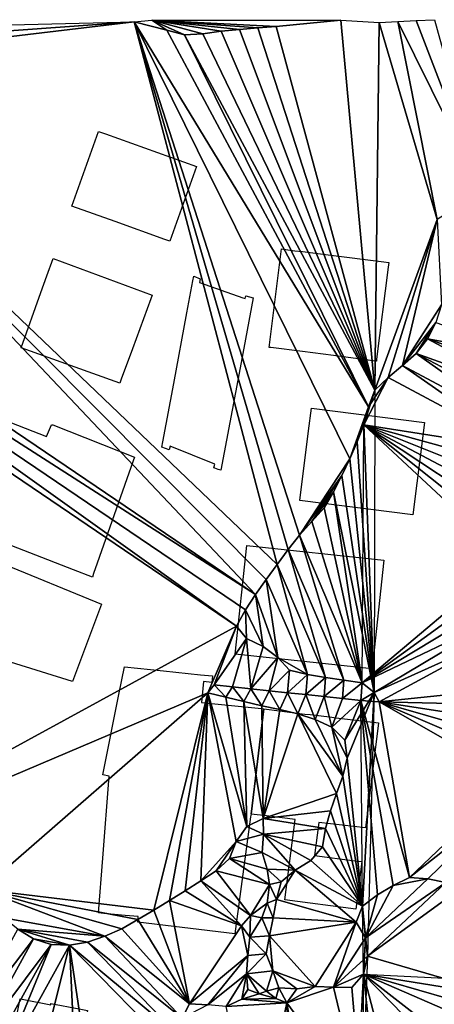
# Model space of a CAD drawing. Units: metres. Extents: x 115 to 1277, y 123 to 912.
# Drawn here: x 290 to 335, y 796 to 903 of the extents above; entities that cross this region are included whole.
import ezdxf

# ---------------------------------------------------------------- set-up
doc = ezdxf.new("R2010")
doc.units = ezdxf.units.M
doc.header["$MEASUREMENT"] = 0
doc.layers.add('EXISTENTE', color=7, linetype='Continuous', true_color=0xb8b8b8)
doc.layers.add('TERRENO', color=7, linetype='Continuous', true_color=0xf5f5f5)

msp = doc.modelspace()

# ---------------------------------------------------------------- linework, layer by layer
at = {"layer": 'EXISTENTE', "elevation": 170}
for points in [[(295.92, 882.85), (298.81, 890.95), (299.57, 890.68), (309.44, 887.17), (306.55, 879.06), (305.99, 879.26), (300.59, 881.19)], [(295.92, 882.85), (298.81, 890.95), (299.57, 890.68), (309.44, 887.17), (306.55, 879.06), (305.99, 879.26), (300.59, 881.19)], [(319.33, 878.13), (320.1, 878.03), (320.94, 877.93), (323.72, 877.57), (329.75, 876.81), (330.29, 876.74), (330.22, 876.24), (328.95, 866.29), (328.93, 866.07), (328.84, 866.08), (324.28, 866.67), (320.91, 867.1), (317.47, 867.54), (317.29, 867.56), (318.65, 878.22)], [(301.26, 864.12), (301.1, 863.69), (290.41, 867.5), (292.54, 873.5), (293.21, 875.32), (293.88, 877.19), (304.62, 873.22), (304.46, 872.8), (302.47, 867.41)], [(301.26, 864.12), (301.1, 863.69), (290.41, 867.5), (292.54, 873.5), (293.21, 875.32), (293.88, 877.19), (304.62, 873.22), (304.46, 872.8), (302.47, 867.41)], [(315.17, 873.04), (315.56, 872.93), (314.26, 865.93), (312.08, 854.24), (311.76, 854.34), (311.4, 854.46), (311.29, 854.5), (311.4, 854.89), (306.56, 856.87), (306.45, 856.47), (305.68, 856.76), (305.79, 857.33), (306.96, 863.66), (308.38, 871.29), (309.03, 874.75), (309.12, 875.26), (309.84, 874.98), (309.76, 874.6), (314.46, 872.93), (314.72, 872.84), (314.78, 873.15)], [(290.83, 858.8), (293.15, 857.91), (293.69, 859.15), (293.83, 859.16), (302.7, 855.67), (302.55, 855.25), (298.67, 844.19), (298.27, 843.05), (298.14, 842.67), (296.09, 843.46), (286.59, 847.14), (286.61, 847.18), (287.28, 848.87), (283.82, 850.13), (287.48, 860.1)], [(290.83, 858.8), (293.15, 857.91), (293.69, 859.15), (293.83, 859.16), (302.7, 855.67), (302.55, 855.25), (298.67, 844.19), (298.27, 843.05), (298.14, 842.67), (296.09, 843.46), (286.59, 847.14), (286.61, 847.18), (287.28, 848.87), (283.82, 850.13), (287.48, 860.1)], [(321.9, 860.96), (334.17, 859.41), (332.9, 849.41), (320.63, 850.95), (321.58, 858.5)], [(321.9, 860.96), (334.17, 859.41), (332.9, 849.41), (320.63, 850.95), (321.58, 858.5)], [(314.88, 846.1), (329.75, 844.49), (328.49, 832.72), (313.62, 834.32)], [(295.97, 831.37), (281.92, 835.72), (280.65, 836.18), (284.22, 845.66), (285.83, 845.1), (287.97, 844.28), (299.14, 839.75)], [(315.34, 816.99), (315.3, 816.67), (313.59, 804.02), (303.07, 805.27), (303.1, 805.88), (301.69, 806.01), (299.36, 806.22), (298.78, 806.27), (299.25, 812.21), (299.94, 821.08), (299.28, 821.24), (301.01, 829.95), (301.6, 832.95), (305.85, 832.51), (309.87, 832.09), (311.17, 831.95), (311.1, 831.23), (310.2, 831.35), (309.98, 829.08), (316.11, 828.45), (316.73, 828.38)], [(315.34, 816.99), (315.3, 816.67), (313.59, 804.02), (303.07, 805.27), (303.1, 805.88), (301.69, 806.01), (299.36, 806.22), (298.78, 806.27), (299.25, 812.21), (299.94, 821.08), (299.28, 821.24), (301.01, 829.95), (301.6, 832.95), (305.85, 832.51), (309.87, 832.09), (311.17, 831.95), (311.1, 831.23), (310.2, 831.35), (309.98, 829.08), (316.11, 828.45), (316.73, 828.38)], [(319.01, 807.69), (320.14, 816.4), (317.03, 816.78), (315.34, 816.99), (316.73, 828.38), (318.41, 828.17), (321.18, 827.83), (321.74, 827.76), (323.86, 827.51), (324.57, 827.42), (329.16, 826.86), (327.75, 815.48), (322.69, 816.09), (322.23, 812.5), (326.58, 811.93), (327.34, 811.86), (326.71, 806.68)], [(296.7, 795.87), (297.61, 795.69), (297.53, 795.33), (297.85, 795.28), (297.77, 793.83), (297.38, 786.62), (297.23, 783.87), (287.94, 785.71), (290.09, 795.88), (290.24, 796.6), (290.31, 796.97), (290.52, 796.93), (293.64, 796.31), (293.64, 796.47)]]:
    msp.add_lwpolyline(points, close=True, dxfattribs=at)
at = {"layer": 'TERRENO'}
for points in [[(318.17, 844.04, 200), (261.67, 897.94, 200), (302.68, 902.85, 202)], [(302.68, 902.85, 202), (261.67, 897.94, 200), (261.99, 899.91, 200)], [(302.68, 902.85, 202), (261.99, 899.91, 200), (262.46, 901.86, 200)], [(306.19, 901.92, 202), (302.68, 902.85, 202), (304.57, 903.02, 202)], [(328.07, 861.12, 200), (326.04, 855.49, 200), (302.68, 902.85, 202)], [(328.07, 861.12, 200), (302.68, 902.85, 202), (306.19, 901.92, 202)], [(326.04, 855.49, 200), (320.61, 847.2, 200), (302.68, 902.85, 202)], [(320.61, 847.2, 200), (319.37, 845.64, 200), (302.68, 902.85, 202)], [(319.37, 845.64, 200), (318.17, 844.04, 200), (302.68, 902.85, 202)], [(325.07, 903.01, 202), (318.08, 902.34, 202), (304.57, 903.02, 202)], [(318.08, 902.34, 202), (316.08, 902.2, 202), (304.57, 903.02, 202)], [(316.08, 902.2, 202), (314.09, 902.01, 202), (304.57, 903.02, 202)], [(314.09, 902.01, 202), (312.1, 901.82, 202), (304.57, 903.02, 202)], [(312.1, 901.82, 202), (310.12, 901.53, 202), (304.57, 903.02, 202)], [(310.12, 901.53, 202), (308.13, 901.44, 202), (304.57, 903.02, 202)], [(308.13, 901.44, 202), (306.19, 901.92, 202), (304.57, 903.02, 202)], [(328.77, 862.93, 200), (318.08, 902.34, 202), (325.07, 903.01, 202)], [(325.07, 903.01, 202), (329.25, 902.77, 202), (328.77, 862.93, 200)], [(335.51, 881.43, 200), (328.77, 862.93, 200), (329.25, 902.77, 202)], [(335.51, 881.43, 200), (329.25, 902.77, 202), (331.25, 902.86, 202)], [(340.36, 884.49, 200), (331.25, 902.86, 202), (333.25, 902.96, 202)], [(340.36, 884.49, 200), (335.51, 881.43, 200), (331.25, 902.86, 202)], [(340.36, 884.49, 200), (333.25, 902.96, 202), (335.24, 903.06, 202)], [(328.07, 861.12, 200), (306.19, 901.92, 202), (308.13, 901.44, 202)], [(328.77, 862.93, 200), (310.12, 901.53, 202), (312.1, 901.82, 202)], [(328.77, 862.93, 200), (312.1, 901.82, 202), (314.09, 902.01, 202)], [(328.77, 862.93, 200), (314.09, 902.01, 202), (316.08, 902.2, 202)], [(328.77, 862.93, 200), (316.08, 902.2, 202), (318.08, 902.34, 202)], [(328.77, 862.93, 200), (308.13, 901.44, 202), (310.12, 901.53, 202)], [(328.77, 862.93, 200), (328.07, 861.12, 200), (308.13, 901.44, 202)], [(315.84, 840.79, 200), (249.69, 885.53, 200), (261.67, 897.94, 200)], [(318.17, 844.04, 200), (316.99, 842.42, 200), (261.67, 897.94, 200)], [(316.99, 842.42, 200), (315.84, 840.79, 200), (261.67, 897.94, 200)], [(315.84, 840.79, 200), (248.6, 883.85, 200), (249.69, 885.53, 200)], [(313.78, 837.36, 200), (247.15, 882.49, 200), (248.6, 883.85, 200)], [(315.84, 840.79, 200), (314.73, 839.12, 200), (248.6, 883.85, 200)], [(314.73, 839.12, 200), (313.78, 837.36, 200), (248.6, 883.85, 200)], [(313.78, 837.36, 200), (264.97, 810.73, 200), (247.15, 882.49, 200)], [(335.51, 881.43, 200), (330.22, 864.3, 200), (328.77, 862.93, 200)], [(335.51, 881.43, 200), (331.76, 865.58, 200), (330.22, 864.3, 200)], [(336.01, 872.16, 200), (331.76, 865.58, 200), (335.51, 881.43, 200)], [(336.01, 872.16, 200), (335.38, 870.26, 200), (331.76, 865.58, 200)], [(335.38, 870.26, 200), (333.25, 866.91, 200), (331.76, 865.58, 200)], [(335.38, 870.26, 200), (334.48, 868.47, 200), (333.25, 866.91, 200)], [(346.71, 866.29, 200), (334.48, 868.47, 200), (335.38, 870.26, 200)], [(345.99, 862.35, 200), (333.25, 866.91, 200), (334.48, 868.47, 200)], [(346.71, 866.29, 200), (346.35, 864.32, 200), (334.48, 868.47, 200)], [(346.35, 864.32, 200), (345.99, 862.35, 200), (334.48, 868.47, 200)], [(345.24, 858.42, 200), (331.76, 865.58, 200), (333.25, 866.91, 200)], [(345.99, 862.35, 200), (345.62, 860.39, 200), (333.25, 866.91, 200)], [(345.62, 860.39, 200), (345.24, 858.42, 200), (333.25, 866.91, 200)], [(344.88, 856.46, 200), (330.22, 864.3, 200), (331.76, 865.58, 200)], [(345.24, 858.42, 200), (344.88, 856.46, 200), (331.76, 865.58, 200)], [(344.88, 856.46, 200), (327.58, 859.18, 200), (330.22, 864.3, 200)], [(330.22, 864.3, 200), (327.58, 859.18, 200), (328.07, 861.12, 200)], [(330.22, 864.3, 200), (328.07, 861.12, 200), (328.77, 862.93, 200)], [(328.77, 862.93, 200), (327.58, 859.18, 200), (328.07, 861.12, 200)], [(328.77, 862.93, 200), (328.69, 830.16, 200), (327.58, 859.18, 200)], [(328.07, 861.12, 200), (326.85, 857.32, 200), (326.04, 855.49, 200)], [(328.07, 861.12, 200), (327.58, 859.18, 200), (326.85, 857.32, 200)], [(328.69, 830.16, 200), (326.85, 857.32, 200), (327.58, 859.18, 200)], [(343.26, 844.57, 200), (327.39, 831.19, 200), (327.58, 859.18, 200)], [(344.88, 856.46, 200), (344.53, 854.49, 200), (327.58, 859.18, 200)], [(344.53, 854.49, 200), (344.21, 852.51, 200), (327.58, 859.18, 200)], [(344.21, 852.51, 200), (343.93, 850.53, 200), (327.58, 859.18, 200)], [(343.93, 850.53, 200), (343.67, 848.55, 200), (327.58, 859.18, 200)], [(343.67, 848.55, 200), (343.44, 846.56, 200), (327.58, 859.18, 200)], [(343.44, 846.56, 200), (343.26, 844.57, 200), (327.58, 859.18, 200)], [(328.69, 830.16, 200), (326.04, 855.49, 200), (326.85, 857.32, 200)], [(326.04, 855.49, 200), (325.19, 853.68, 200), (320.61, 847.2, 200)], [(328.69, 830.16, 200), (325.19, 853.68, 200), (326.04, 855.49, 200)], [(325.19, 853.68, 200), (321.95, 848.69, 200), (320.61, 847.2, 200)], [(325.19, 853.68, 200), (324.3, 851.89, 200), (321.95, 848.69, 200)], [(328.69, 830.16, 200), (324.3, 851.89, 200), (325.19, 853.68, 200)], [(324.3, 851.89, 200), (323.28, 850.17, 200), (321.95, 848.69, 200)], [(327.39, 831.19, 200), (323.28, 850.17, 200), (324.3, 851.89, 200)], [(328.69, 830.16, 200), (327.39, 831.19, 200), (324.3, 851.89, 200)], [(327.39, 831.19, 200), (321.95, 848.69, 200), (323.28, 850.17, 200)], [(327.39, 831.19, 200), (320.61, 847.2, 200), (321.95, 848.69, 200)], [(325.41, 831.51, 200), (319.37, 845.64, 200), (320.61, 847.2, 200)], [(327.39, 831.19, 200), (325.41, 831.51, 200), (320.61, 847.2, 200)], [(323.43, 831.8, 200), (318.17, 844.04, 200), (319.37, 845.64, 200)], [(325.41, 831.51, 200), (323.43, 831.8, 200), (319.37, 845.64, 200)], [(321.46, 832.12, 200), (316.99, 842.42, 200), (318.17, 844.04, 200)], [(323.43, 831.8, 200), (321.46, 832.12, 200), (318.17, 844.04, 200)], [(343.26, 844.57, 200), (343.08, 842.58, 200), (327.39, 831.19, 200)], [(318.23, 833.95, 200), (315.84, 840.79, 200), (316.99, 842.42, 200)], [(321.46, 832.12, 200), (318.23, 833.95, 200), (316.99, 842.42, 200)], [(343.08, 842.58, 200), (342.92, 840.58, 200), (327.39, 831.19, 200)], [(316.66, 835.14, 200), (314.73, 839.12, 200), (315.84, 840.79, 200)], [(318.23, 833.95, 200), (316.66, 835.14, 200), (315.84, 840.79, 200)], [(342.92, 840.58, 200), (342.82, 838.59, 200), (327.39, 831.19, 200)], [(314.86, 836.01, 200), (313.78, 837.36, 200), (314.73, 839.12, 200)], [(316.66, 835.14, 200), (314.86, 836.01, 200), (314.73, 839.12, 200)], [(342.82, 838.59, 200), (328.69, 830.16, 200), (327.39, 831.19, 200)], [(342.98, 836.6, 200), (328.69, 830.16, 200), (342.82, 838.59, 200)], [(313.78, 837.36, 200), (310.67, 830.13, 200), (264.97, 810.73, 200)], [(313.78, 837.36, 200), (311.34, 830.99, 200), (310.67, 830.13, 200)], [(314.86, 836.01, 200), (311.34, 830.99, 200), (313.78, 837.36, 200)], [(342.98, 836.6, 200), (329.24, 829.15, 200), (328.69, 830.16, 200)], [(344.89, 830.79, 198), (329.24, 829.15, 200), (342.98, 836.6, 200)], [(314.86, 836.01, 200), (313.33, 830.77, 200), (311.34, 830.99, 200)], [(315.32, 830.56, 200), (313.33, 830.77, 200), (314.86, 836.01, 200)], [(316.66, 835.14, 200), (315.32, 830.56, 200), (314.86, 836.01, 200)], [(318.23, 833.95, 200), (315.32, 830.56, 200), (316.66, 835.14, 200)], [(318.23, 833.95, 200), (317.3, 830.35, 200), (315.32, 830.56, 200)], [(319.51, 832.57, 200), (317.3, 830.35, 200), (318.23, 833.95, 200)], [(321.46, 832.12, 200), (319.51, 832.57, 200), (318.23, 833.95, 200)], [(319.51, 832.57, 200), (319.29, 830.14, 200), (317.3, 830.35, 200)], [(321.46, 832.12, 200), (319.29, 830.14, 200), (319.51, 832.57, 200)], [(321.46, 832.12, 200), (321.28, 829.93, 200), (319.29, 830.14, 200)], [(323.43, 831.8, 200), (321.28, 829.93, 200), (321.46, 832.12, 200)], [(323.43, 831.8, 200), (323.27, 829.71, 200), (321.28, 829.93, 200)], [(325.41, 831.51, 200), (323.27, 829.71, 200), (323.43, 831.8, 200)], [(325.41, 831.51, 200), (325.26, 829.5, 200), (323.27, 829.71, 200)], [(327.39, 831.19, 200), (325.26, 829.5, 200), (325.41, 831.51, 200)], [(327.39, 831.19, 200), (327.25, 829.29, 200), (325.26, 829.5, 200)], [(328.69, 830.16, 200), (327.25, 829.29, 200), (327.39, 831.19, 200)], [(328.69, 830.16, 200), (327.25, 829.29, 200), (327.39, 831.19, 200)], [(310.67, 830.13, 200), (286.14, 808.8, 200), (264.97, 810.73, 200)], [(310.67, 830.13, 200), (304.79, 806.58, 200), (286.14, 808.8, 200)], [(310.67, 830.13, 200), (306.5, 807.61, 200), (304.79, 806.58, 200)], [(310.67, 830.13, 200), (308.2, 808.67, 200), (306.5, 807.61, 200)], [(310.67, 830.13, 200), (309.89, 809.74, 200), (308.2, 808.67, 200)], [(313.73, 814.02, 200), (309.89, 809.74, 200), (310.67, 830.13, 200)], [(312.61, 829.64, 200), (310.67, 830.13, 200), (311.34, 830.99, 200)], [(314.88, 815.65, 200), (310.67, 830.13, 200), (312.61, 829.64, 200)], [(314.88, 815.65, 200), (313.73, 814.02, 200), (310.67, 830.13, 200)], [(313.33, 830.77, 200), (312.61, 829.64, 200), (311.34, 830.99, 200)], [(314.55, 829.17, 200), (312.61, 829.64, 200), (313.33, 830.77, 200)], [(315.32, 830.56, 200), (314.55, 829.17, 200), (313.33, 830.77, 200)], [(316.5, 828.73, 200), (314.55, 829.17, 200), (315.32, 830.56, 200)], [(317.3, 830.35, 200), (316.5, 828.73, 200), (315.32, 830.56, 200)], [(318.46, 828.31, 200), (316.5, 828.73, 200), (317.3, 830.35, 200)], [(319.29, 830.14, 200), (318.46, 828.31, 200), (317.3, 830.35, 200)], [(320.4, 827.84, 200), (318.46, 828.31, 200), (319.29, 830.14, 200)], [(321.28, 829.93, 200), (320.4, 827.84, 200), (319.29, 830.14, 200)], [(328.69, 830.16, 200), (325.51, 825.01, 200), (327.25, 829.29, 200)], [(328.69, 830.16, 200), (325.76, 823.05, 200), (325.51, 825.01, 200)], [(328.69, 830.16, 200), (327.44, 807.01, 198), (325.76, 823.05, 200)], [(329.24, 829.15, 200), (327.25, 829.29, 200), (328.69, 830.16, 200)], [(328.69, 830.16, 200), (327.97, 801.59, 198), (327.44, 807.01, 198)], [(344.89, 830.79, 198), (344.73, 828.79, 198), (329.24, 829.15, 200)], [(314.88, 815.65, 200), (312.61, 829.64, 200), (314.55, 829.17, 200)], [(316.65, 816.51, 200), (314.55, 829.17, 200), (316.5, 828.73, 200)], [(316.65, 816.51, 200), (314.88, 815.65, 200), (314.55, 829.17, 200)], [(322.31, 827.24, 200), (320.4, 827.84, 200), (321.28, 829.93, 200)], [(323.27, 829.71, 200), (322.31, 827.24, 200), (321.28, 829.93, 200)], [(324.11, 826.39, 200), (322.31, 827.24, 200), (323.27, 829.71, 200)], [(325.26, 829.5, 200), (324.11, 826.39, 200), (323.27, 829.71, 200)], [(327.25, 829.29, 200), (324.11, 826.39, 200), (325.26, 829.5, 200)], [(327.25, 829.29, 200), (325.51, 825.01, 200), (324.11, 826.39, 200)], [(332.54, 810.11, 198), (327.25, 829.29, 200), (329.24, 829.15, 200)], [(332.54, 810.11, 198), (330.74, 809.26, 198), (327.25, 829.29, 200)], [(330.74, 809.26, 198), (329.04, 808.22, 198), (327.25, 829.29, 200)], [(329.04, 808.22, 198), (327.44, 807.01, 198), (327.25, 829.29, 200)], [(344.73, 828.79, 198), (344.53, 826.8, 198), (329.24, 829.15, 200)], [(344.53, 826.8, 198), (344.3, 824.82, 198), (329.24, 829.15, 200)], [(344.3, 824.82, 198), (344.04, 822.83, 198), (329.24, 829.15, 200)], [(344.04, 822.83, 198), (343.8, 820.85, 198), (329.24, 829.15, 200)], [(343.8, 820.85, 198), (332.54, 810.11, 198), (329.24, 829.15, 200)], [(318.46, 828.31, 200), (316.65, 816.51, 200), (316.5, 828.73, 200)], [(320.4, 827.84, 200), (316.65, 816.51, 200), (318.46, 828.31, 200)], [(324.61, 819.23, 200), (316.65, 816.51, 200), (320.4, 827.84, 200)], [(325.28, 821.11, 200), (320.4, 827.84, 200), (322.31, 827.24, 200)], [(325.28, 821.11, 200), (324.61, 819.23, 200), (320.4, 827.84, 200)], [(325.28, 821.11, 200), (322.31, 827.24, 200), (324.11, 826.39, 200)], [(325.76, 823.05, 200), (324.11, 826.39, 200), (325.51, 825.01, 200)], [(325.76, 823.05, 200), (325.28, 821.11, 200), (324.11, 826.39, 200)], [(327.44, 807.01, 198), (325.28, 821.11, 200), (325.76, 823.05, 200)], [(327.44, 807.01, 198), (324.61, 819.23, 200), (325.28, 821.11, 200)], [(343.8, 820.85, 198), (343.78, 818.96, 198), (332.54, 810.11, 198)], [(324.61, 819.23, 200), (323.95, 817.34, 200), (316.65, 816.51, 200)], [(327.44, 807.01, 198), (323.95, 817.34, 200), (324.61, 819.23, 200)], [(343.78, 818.96, 198), (334.52, 809.96, 198), (332.54, 810.11, 198)], [(343.78, 818.96, 198), (336.48, 809.58, 198), (334.52, 809.96, 198)], [(323.95, 817.34, 200), (323.41, 815.42, 200), (316.65, 816.51, 200)], [(327.44, 807.01, 198), (323.41, 815.42, 200), (323.95, 817.34, 200)], [(316.71, 814.8, 200), (314.88, 815.65, 200), (316.65, 816.51, 200)], [(323.41, 815.42, 200), (316.71, 814.8, 200), (316.65, 816.51, 200)], [(316.71, 814.8, 200), (313.73, 814.02, 200), (314.88, 815.65, 200)], [(323.41, 815.42, 200), (323.08, 813.45, 200), (316.71, 814.8, 200)], [(327.44, 807.01, 198), (323.08, 813.45, 200), (323.41, 815.42, 200)], [(316.71, 814.8, 200), (316.53, 812.81, 200), (313.73, 814.02, 200)], [(320.13, 810.9, 200), (316.53, 812.81, 200), (316.71, 814.8, 200)], [(323.08, 813.45, 200), (321.83, 811.95, 200), (316.71, 814.8, 200)], [(321.83, 811.95, 200), (320.13, 810.9, 200), (316.71, 814.8, 200)], [(313.73, 814.02, 200), (311.56, 810.83, 200), (309.89, 809.74, 200)], [(313.73, 814.02, 200), (313.01, 812.17, 200), (311.56, 810.83, 200)], [(316.53, 812.81, 200), (313.01, 812.17, 200), (313.73, 814.02, 200)], [(327.44, 807.01, 198), (321.83, 811.95, 200), (323.08, 813.45, 200)], [(317.35, 809.34, 200), (311.56, 810.83, 200), (313.01, 812.17, 200)], [(317.08, 811.01, 200), (313.01, 812.17, 200), (316.53, 812.81, 200)], [(317.35, 809.34, 200), (313.01, 812.17, 200), (317.08, 811.01, 200)], [(320.13, 810.9, 200), (317.08, 811.01, 200), (316.53, 812.81, 200)], [(327.44, 807.01, 198), (320.13, 810.9, 200), (321.83, 811.95, 200)], [(320.13, 810.9, 200), (318.6, 809.66, 200), (317.08, 811.01, 200)], [(318.6, 809.66, 200), (317.35, 809.34, 200), (317.08, 811.01, 200)], [(326.76, 805.29, 198), (318.09, 807.73, 200), (320.13, 810.9, 200)], [(320.13, 810.9, 200), (318.09, 807.73, 200), (318.6, 809.66, 200)], [(327.44, 807.01, 198), (326.76, 805.29, 198), (320.13, 810.9, 200)], [(315.29, 805.99, 200), (309.89, 809.74, 200), (311.56, 810.83, 200)], [(317.35, 809.34, 200), (315.29, 805.99, 200), (311.56, 810.83, 200)], [(336.48, 809.58, 198), (327.74, 803.56, 198), (334.52, 809.96, 198)], [(334.52, 809.96, 198), (327.74, 803.56, 198), (330.74, 809.26, 198)], [(334.52, 809.96, 198), (330.74, 809.26, 198), (332.54, 810.11, 198)], [(304.79, 806.58, 200), (303.07, 805.55, 200), (286.14, 808.8, 200)], [(303.07, 805.55, 200), (301.34, 804.56, 200), (286.14, 808.8, 200)], [(301.34, 804.56, 200), (299.5, 803.77, 200), (286.14, 808.8, 200)], [(299.5, 803.77, 200), (288.5, 805.76, 200), (286.14, 808.8, 200)], [(314.32, 804.86, 200), (308.2, 808.67, 200), (309.89, 809.74, 200)], [(315.29, 805.99, 200), (314.32, 804.86, 200), (309.89, 809.74, 200)], [(317.35, 809.34, 200), (317.09, 807.35, 200), (315.29, 805.99, 200)], [(318.09, 807.73, 200), (317.09, 807.35, 200), (317.35, 809.34, 200)], [(318.6, 809.66, 200), (318.09, 807.73, 200), (317.35, 809.34, 200)], [(336.48, 809.58, 198), (327.97, 801.59, 198), (327.74, 803.56, 198)], [(330.74, 809.26, 198), (327.74, 803.56, 198), (329.04, 808.22, 198)], [(338.44, 809.21, 198), (327.97, 801.59, 198), (336.48, 809.58, 198)], [(343.47, 797.06, 196), (327.97, 801.59, 198), (338.44, 809.21, 198)], [(314.32, 804.86, 200), (306.5, 807.61, 200), (308.2, 808.67, 200)], [(318.09, 807.73, 200), (317.73, 805.76, 200), (317.09, 807.35, 200)], [(326.76, 805.29, 198), (317.73, 805.76, 200), (318.09, 807.73, 200)], [(329.04, 808.22, 198), (327.74, 803.56, 198), (327.44, 807.01, 198)], [(308.65, 796.42, 198), (304.79, 806.58, 200), (306.5, 807.61, 200)], [(314.32, 804.86, 200), (308.65, 796.42, 198), (306.5, 807.61, 200)], [(317.09, 807.35, 200), (316.5, 805.75, 200), (315.29, 805.99, 200)], [(317.73, 805.76, 200), (316.5, 805.75, 200), (317.09, 807.35, 200)], [(327.74, 803.56, 198), (326.76, 805.29, 198), (327.44, 807.01, 198)], [(327.97, 801.59, 198), (327.74, 803.56, 198), (327.44, 807.01, 198)], [(327.74, 803.56, 198), (327.52, 799.65, 198), (327.44, 807.01, 198)], [(299.5, 803.77, 200), (290.05, 804.5, 200), (288.5, 805.76, 200)], [(308.65, 796.42, 198), (301.34, 804.56, 200), (303.07, 805.55, 200)], [(308.65, 796.42, 198), (303.07, 805.55, 200), (304.79, 806.58, 200)], [(315.29, 805.99, 200), (315.22, 803.65, 200), (314.32, 804.86, 200)], [(316.5, 805.75, 200), (315.22, 803.65, 200), (315.29, 805.99, 200)], [(317.33, 803.8, 200), (315.22, 803.65, 200), (316.5, 805.75, 200)], [(317.73, 805.76, 200), (317.33, 803.8, 200), (316.5, 805.75, 200)], [(326.76, 805.29, 198), (317.33, 803.8, 200), (317.73, 805.76, 200)], [(291.76, 803.47, 200), (283.7, 792.92, 198), (290.05, 804.5, 200)], [(299.5, 803.77, 200), (297.61, 803.12, 200), (290.05, 804.5, 200)], [(297.61, 803.12, 200), (295.65, 802.77, 200), (290.05, 804.5, 200)], [(295.65, 802.77, 200), (291.76, 803.47, 200), (290.05, 804.5, 200)], [(308.65, 796.42, 198), (299.5, 803.77, 200), (301.34, 804.56, 200)], [(315, 801.66, 200), (308.65, 796.42, 198), (314.32, 804.86, 200)], [(315.22, 803.65, 200), (315, 801.66, 200), (314.32, 804.86, 200)], [(326.76, 805.29, 198), (322.28, 798.31, 198), (317.33, 803.8, 200)], [(326.76, 805.29, 198), (324.28, 798.24, 198), (322.28, 798.31, 198)], [(327.74, 803.56, 198), (324.28, 798.24, 198), (326.76, 805.29, 198)], [(291.76, 803.47, 200), (285.16, 791.55, 198), (283.7, 792.92, 198)], [(293.66, 802.85, 200), (285.16, 791.55, 198), (291.76, 803.47, 200)], [(295.65, 802.77, 200), (293.66, 802.85, 200), (291.76, 803.47, 200)], [(307.88, 794.88, 198), (297.61, 803.12, 200), (299.5, 803.77, 200)], [(308.65, 796.42, 198), (307.88, 794.88, 198), (299.5, 803.77, 200)], [(316.99, 801.84, 200), (315, 801.66, 200), (315.22, 803.65, 200)], [(317.33, 803.8, 200), (316.99, 801.84, 200), (315.22, 803.65, 200)], [(317.69, 800.01, 200), (316.99, 801.84, 200), (317.33, 803.8, 200)], [(322.28, 798.31, 198), (317.69, 800.01, 200), (317.33, 803.8, 200)], [(327.97, 801.59, 198), (324.28, 798.24, 198), (327.74, 803.56, 198)], [(327.97, 801.59, 198), (327.52, 799.65, 198), (327.74, 803.56, 198)], [(293.66, 802.85, 200), (286.56, 790.12, 198), (285.16, 791.55, 198)], [(293.66, 802.85, 200), (287.75, 788.52, 198), (286.56, 790.12, 198)], [(295.65, 802.77, 200), (287.75, 788.52, 198), (293.66, 802.85, 200)], [(295.65, 802.77, 200), (291.35, 785.63, 198), (287.75, 788.52, 198)], [(296.55, 783.61, 198), (291.35, 785.63, 198), (295.65, 802.77, 200)], [(307.58, 792.9, 198), (295.65, 802.77, 200), (297.61, 803.12, 200)], [(307.58, 792.9, 198), (307.26, 790.93, 198), (295.65, 802.77, 200)], [(307.26, 790.93, 198), (298.49, 783.57, 198), (295.65, 802.77, 200)], [(298.49, 783.57, 198), (296.55, 783.61, 198), (295.65, 802.77, 200)], [(307.88, 794.88, 198), (307.58, 792.9, 198), (297.61, 803.12, 200)], [(315, 801.66, 200), (310.65, 796.32, 198), (308.65, 796.42, 198)], [(315, 801.66, 200), (314.85, 799.67, 200), (310.65, 796.32, 198)], [(317.69, 800.01, 200), (314.85, 799.67, 200), (316.99, 801.84, 200)], [(316.99, 801.84, 200), (314.85, 799.67, 200), (315, 801.66, 200)], [(327.97, 801.59, 198), (327.52, 799.65, 198), (324.28, 798.24, 198)], [(327.97, 801.59, 198), (327.34, 785.45, 196), (327.52, 799.65, 198)], [(343.47, 797.06, 196), (327.52, 799.65, 198), (327.97, 801.59, 198)], [(314.85, 799.67, 200), (312.64, 796.13, 198), (310.65, 796.32, 198)], [(314.85, 799.67, 200), (314.34, 796.92, 198), (312.64, 796.13, 198)], [(315, 797.97, 200), (314.34, 796.92, 198), (314.85, 799.67, 200)], [(317.69, 800.01, 200), (317, 797.79, 200), (314.85, 799.67, 200)], [(317, 797.79, 200), (316.24, 797.5, 198), (314.85, 799.67, 200)], [(316.24, 797.5, 198), (315, 797.97, 200), (314.85, 799.67, 200)], [(318.35, 798.17, 200), (317, 797.79, 200), (317.69, 800.01, 200)], [(322.28, 798.31, 198), (320.3, 798.06, 198), (317.69, 800.01, 200)], [(320.3, 798.06, 198), (318.35, 798.17, 200), (317.69, 800.01, 200)], [(327.52, 799.65, 198), (326.26, 798.2, 198), (324.28, 798.24, 198)], [(327.52, 799.65, 198), (327.34, 785.45, 196), (326.26, 798.2, 198)], [(327.52, 799.65, 198), (327.34, 785.45, 196), (326.71, 783.57, 196)], [(328.91, 786.66, 196), (327.34, 785.45, 196), (327.52, 799.65, 198)], [(344.42, 798.82, 196), (343.47, 797.06, 196), (327.52, 799.65, 198)], [(343.47, 797.06, 196), (342.54, 795.29, 196), (327.52, 799.65, 198)], [(342.54, 795.29, 196), (341.6, 793.52, 196), (327.52, 799.65, 198)], [(341.6, 793.52, 196), (339.13, 790.62, 196), (327.52, 799.65, 198)], [(339.13, 790.62, 196), (337.77, 789.16, 196), (327.52, 799.65, 198)], [(337.77, 789.16, 196), (330.87, 786.92, 196), (327.52, 799.65, 198)], [(330.87, 786.92, 196), (328.91, 786.66, 196), (327.52, 799.65, 198)], [(318.35, 798.17, 200), (318.03, 797.01, 198), (317, 797.79, 200)], [(319.23, 796.53, 198), (318.03, 797.01, 198), (318.35, 798.17, 200)], [(320.3, 798.06, 198), (319.23, 796.53, 198), (318.35, 798.17, 200)], [(324.28, 798.24, 198), (319.23, 796.53, 198), (322.28, 798.31, 198)], [(322.28, 798.31, 198), (319.23, 796.53, 198), (320.3, 798.06, 198)], [(327.34, 785.45, 196), (319.23, 796.53, 198), (324.28, 798.24, 198)], [(327.34, 785.45, 196), (324.28, 798.24, 198), (326.26, 798.2, 198)], [(316.24, 797.5, 198), (314.34, 796.92, 198), (315, 797.97, 200)], [(318.03, 797.01, 198), (314.34, 796.92, 198), (316.24, 797.5, 198)], [(319.23, 796.53, 198), (314.34, 796.92, 198), (318.03, 797.01, 198)], [(318.03, 797.01, 198), (316.24, 797.5, 198), (317, 797.79, 200)], [(310.65, 796.32, 198), (307.88, 794.88, 198), (308.65, 796.42, 198)], [(319.23, 796.53, 198), (312.64, 796.13, 198), (314.34, 796.92, 198)], [(319.23, 796.53, 198), (315.96, 780.81, 196), (312.64, 796.13, 198)], [(319.89, 781.01, 196), (315.96, 780.81, 196), (319.23, 796.53, 198)], [(327.34, 785.45, 196), (321.84, 781.4, 196), (319.23, 796.53, 198)], [(321.84, 781.4, 196), (319.89, 781.01, 196), (319.23, 796.53, 198)]]:
    msp.add_3dface(points, dxfattribs=at)

doc.saveas('drawing.dxf')
